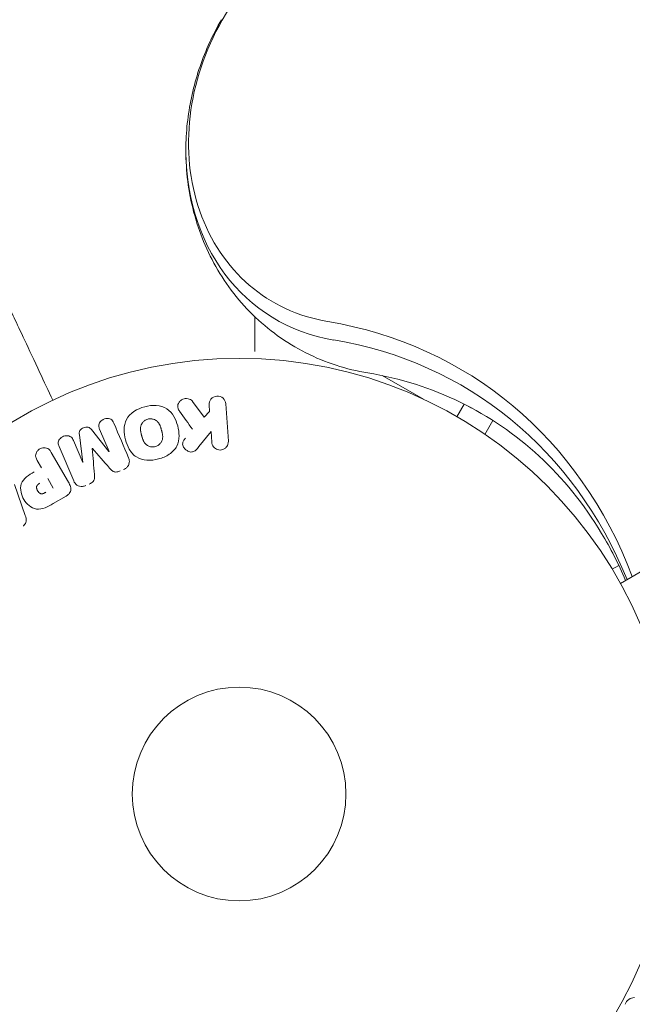
# Model space of a CAD drawing. Units: millimetres. Extents: x -10146 to 11599, y -12009 to 6788.
# Drawn here: x -6601 to -6527, y -1490 to -1370 of the extents above; entities that cross this region are included whole.
import ezdxf

# ---------------------------------------------------------------- set-up
doc = ezdxf.new("R2010")
doc.units = ezdxf.units.MM
doc.header["$LTSCALE"] = 20
doc.layers.add('2d', color=230, linetype='Continuous')

msp = doc.modelspace()

# ---------------------------------------------------------------- linework, layer by layer
at = {"layer": '2d', "lineweight": 0}
for p, q in [((-6116.28, -572.75), (-6576.8, -1370.39)), ((-6552.33, -1416.52), (-6557.32, -1413.64)), ((-6580.4, -1416.78), (-6578.99, -1418.7)), ((-6576.37, -1417.06), (-6576.05, -1421.6)), ((-6547.35, -1417.1), (-6548.24, -1418.65)), ((-6578.99, -1418.7), (-6578.33, -1418.02)), ((-6578.33, -1418.02), (-6578.39, -1417.2)), ((-6546.48, -1417.59), (-6547.05, -1417.26)), ((-6546.47, -1417.56), (-6546.48, -1417.59)), ((-6543.88, -1419.08), (-6544.86, -1420.78)), ((-6592.71, -1420.21), (-6590.59, -1422.87)), ((-6590.57, -1422.86), (-6591.72, -1420.16)), ((-6578.16, -1420.42), (-6579.63, -1422.27)), ((-6578.07, -1421.75), (-6578.16, -1420.42)), ((-6594.91, -1421.51), (-6593.76, -1424.22)), ((-6593.74, -1424.21), (-6594.18, -1420.83)), ((-6597.59, -1422.98), (-6595.5, -1426.61)), ((-6594.86, -1426.45), (-6596.64, -1422.25)), ((-6598.79, -1424.85), (-6599.3, -1423.97)), ((-6598.03, -1426.17), (-6597.37, -1427.31)), ((-6602.07, -1426.89), (-6600.76, -1430.66)), ((-6595.78, -1428.29), (-6597.36, -1429.21)), ((-6528.55, -1436.72), (-6529.35, -1437.18)), ((-6528.35, -1438.92), (-6524.36, -1436.61))]:
    msp.add_line(p, q, dxfattribs=at)
for radius in [53, 13]:
    msp.add_circle((-6574.74, -1464.54), radius, dxfattribs=at)
for centre, major_axis, ratio, start_param, end_param in [((-6557.26, -1381.67), (-13.3, -23.04), 0.848048, -1.570796, 0.310218), ((-6556.11, -1382.34), (-14.13, -24.48), 0.848048, -1.00546, 0.310218), ((-6556.11, -1382.34), (-14.13, -24.48), 0.848048, -1.00546, 0.310218), ((-6592.59, -1422.5), (75.09, 31.87), 0.000001, -1.571045, -1.570849), ((-6592.15, -1423.53), (-75.66, -32.12), 0.000001, -1.591736, -1.591508), ((-6526.44, -1490.86), (-0.8, 1.39), 0.848048, -0.454733, 0.624465)]:
    msp.add_ellipse(centre, major_axis=major_axis, ratio=ratio, start_param=start_param, end_param=end_param, dxfattribs=at)
at = {"layer": '2d', "lineweight": 0, "extrusion": (0, 0, -1)}
for centre, major_axis, ratio, start_param, end_param in [((-6580.13, -1468.31), (32.1, 55.59), 0.848048, -0.310218, 0.605316), ((-6578.98, -1468.97), (31.27, 54.16), 0.848048, -0.310218, 0.584867), ((-6592.15, -1423.53), (-75.66, -32.12), 0.000001, -1.549786, -1.549557)]:
    msp.add_ellipse(centre, major_axis=major_axis, ratio=ratio, start_param=start_param, end_param=end_param, dxfattribs=at)
at = {"layer": '2d', "lineweight": 0}
for points, knots in [([(-6581.21, -1385.33), (-6581.18, -1384.27), (-6581.09, -1383.21), (-6580.81, -1381.11), (-6580.62, -1380.08), (-6580.13, -1378.03), (-6579.84, -1377.02), (-6579.16, -1375.04), (-6578.77, -1374.07), (-6577.9, -1372.17), (-6577.43, -1371.24), (-6576.9, -1370.33)], [4.6023621, 4.6023621, 4.6023621, 4.6023621, 4.7154294, 4.7154294, 4.8284968, 4.8284968, 4.9415641, 4.9415641, 5.0546315, 5.0546315, 5.1676988, 5.1676988, 5.1676988, 5.1676988]), ([(-6559.1, -1413.31), (-6561.7, -1412.88), (-6564.26, -1412.06), (-6569.02, -1409.65), (-6571.21, -1408.07), (-6574.99, -1404.36), (-6576.57, -1402.22), (-6579.05, -1397.67), (-6579.94, -1395.24), (-6581.06, -1390.31), (-6581.28, -1387.8), (-6581.21, -1385.33)], [3.286684, 3.286684, 3.286684, 3.286684, 3.54982, 3.54982, 3.812955, 3.812955, 4.076091, 4.076091, 4.339226, 4.339226, 4.602362, 4.602362, 4.602362, 4.602362]), ([(-6597.42, -1416.64), (-6597.97, -1415.46), (-6598.49, -1414.34), (-6600.38, -1410.3), (-6601.44, -1408.01), (-6602.27, -1406.23), (-6602.37, -1406.02), (-6602.94, -1404.8), (-6603.31, -1404.01), (-6603.6, -1403.38), (-6603.66, -1403.27), (-6603.66, -1403.26), (-6603.66, -1403.26), (-6603.66, -1403.26)], [6.729711, 6.729711, 6.729711, 6.729711, 11.883672, 11.883672, 26.347967, 26.347967, 30.149599, 30.149599, 67.492722, 67.492722, 86.455243, 86.455243, 87.454554, 87.454554, 87.454554, 87.454554]), ([(-6572.82, -1410.71), (-6572.82, -1410.69), (-6572.82, -1410.68), (-6572.82, -1409.87), (-6572.82, -1409.14), (-6572.82, -1408.14), (-6572.82, -1407.82), (-6572.82, -1407.23), (-6572.82, -1406.97), (-6572.82, -1406.64), (-6572.82, -1406.56), (-6572.82, -1406.49)], [0.003561931, 0.003561931, 0.003561931, 0.003561931, 0.003621285, 0.003621285, 0.00724257, 0.00724257, 0.009053212, 0.009053212, 0.010863854, 0.010863854, 0.011486794, 0.011486794, 0.011486794, 0.011486794]), ([(-6527.72, -1438.55), (-6528.58, -1436.54), (-6529.56, -1434.63), (-6532.79, -1429.26), (-6535.35, -1426.11), (-6541.13, -1420.76), (-6544.36, -1418.56), (-6551.35, -1415.16), (-6555.12, -1413.96), (-6559.1, -1413.31)], [5.2619584, 5.2619584, 5.2619584, 5.2619584, 5.3882116, 5.3882116, 5.6381724, 5.6381724, 5.8881331, 5.8881331, 6.1380939, 6.1380939, 6.1380939, 6.1380939]), ([(-6581.99, -1417.98), (-6582.07, -1417.87), (-6582.14, -1417.75), (-6582.17, -1417.62), (-6582.21, -1417.53), (-6582.22, -1417.42), (-6582.21, -1417.31), (-6582.2, -1417.21), (-6582.17, -1417.11), (-6582.12, -1417.01), (-6582.07, -1416.9), (-6582, -1416.79), (-6581.9, -1416.71), (-6581.82, -1416.62), (-6581.71, -1416.56), (-6581.6, -1416.51), (-6581.5, -1416.47), (-6581.39, -1416.44), (-6581.29, -1416.43), (-6581.18, -1416.42), (-6581.07, -1416.42), (-6580.96, -1416.44), (-6580.85, -1416.46), (-6580.75, -1416.5), (-6580.66, -1416.55), (-6580.58, -1416.59), (-6580.51, -1416.65), (-6580.45, -1416.72), (-6580.44, -1416.74), (-6580.42, -1416.76), (-6580.4, -1416.78)], [0, 0, 0, 0, 0.137001, 0.137001, 0.137001, 0.246393, 0.246393, 0.246393, 0.354986, 0.354986, 0.354986, 0.477177, 0.477177, 0.477177, 0.591071, 0.591071, 0.591071, 0.686744, 0.686744, 0.686744, 0.786579, 0.786579, 0.786579, 0.884953, 0.884953, 0.884953, 0.973899, 0.973899, 0.973899, 1, 1, 1, 1]), ([(-6578.39, -1417.2), (-6578.41, -1416.95), (-6578.33, -1416.7), (-6578.01, -1416.29), (-6577.74, -1416.14), (-6577.17, -1416.1), (-6576.88, -1416.21), (-6576.5, -1416.57), (-6576.39, -1416.81), (-6576.37, -1417.06)], [0, 0, 0, 0, 0.25, 0.25, 0.5, 0.5, 0.75, 0.75, 1, 1, 1, 1]), ([(-6584.54, -1423.77), (-6585.01, -1423.89), (-6585.48, -1423.96), (-6586.42, -1423.9), (-6586.88, -1423.78), (-6587.61, -1423.29), (-6587.89, -1422.95), (-6588.32, -1422.22), (-6588.47, -1421.83), (-6588.68, -1421.03), (-6588.74, -1420.61), (-6588.73, -1419.78), (-6588.65, -1419.36), (-6588.05, -1418.18), (-6587.15, -1417.67), (-6586.23, -1417.43)], [0, 0, 0, 0, 0.0625, 0.0625, 0.125, 0.125, 0.1875, 0.1875, 0.25, 0.25, 0.3125, 0.3125, 0.375, 0.375, 0.5, 0.5, 0.5, 0.5]), ([(-6586.23, -1417.43), (-6585.78, -1417.3), (-6585.3, -1417.24), (-6584.36, -1417.29), (-6583.9, -1417.43), (-6583.17, -1417.91), (-6582.9, -1418.25), (-6582.47, -1418.96), (-6582.32, -1419.36), (-6582.11, -1420.15), (-6582.05, -1420.56), (-6582.06, -1421.4), (-6582.13, -1421.83), (-6582.52, -1422.61), (-6582.86, -1422.95), (-6583.64, -1423.46), (-6584.08, -1423.65), (-6584.54, -1423.77)], [0.5, 0.5, 0.5, 0.5, 0.5625, 0.5625, 0.625, 0.625, 0.6875, 0.6875, 0.75, 0.75, 0.8125, 0.8125, 0.875, 0.875, 0.9375, 0.9375, 1, 1, 1, 1]), ([(-6591.72, -1420.16), (-6591.77, -1420.03), (-6591.81, -1419.9), (-6591.81, -1419.76), (-6591.82, -1419.67), (-6591.8, -1419.58), (-6591.77, -1419.5), (-6591.74, -1419.42), (-6591.69, -1419.34), (-6591.63, -1419.26), (-6591.57, -1419.19), (-6591.5, -1419.11), (-6591.41, -1419.06), (-6591.32, -1418.99), (-6591.22, -1418.94), (-6591.11, -1418.9), (-6591.01, -1418.87), (-6590.9, -1418.85), (-6590.8, -1418.85), (-6590.69, -1418.85), (-6590.58, -1418.86), (-6590.48, -1418.89), (-6590.39, -1418.92), (-6590.3, -1418.97), (-6590.23, -1419.03), (-6590.16, -1419.1), (-6590.1, -1419.18), (-6590.05, -1419.27), (-6590.03, -1419.32), (-6590, -1419.37), (-6589.98, -1419.42)], [0, 0, 0, 0, 0.149557, 0.149557, 0.149557, 0.240892, 0.240892, 0.240892, 0.331834, 0.331834, 0.331834, 0.428634, 0.428634, 0.428634, 0.53396, 0.53396, 0.53396, 0.633918, 0.633918, 0.633918, 0.73669, 0.73669, 0.73669, 0.833499, 0.833499, 0.833499, 0.94118, 0.94118, 0.94118, 1, 1, 1, 1]), ([(-6584.94, -1422.27), (-6585, -1422.29), (-6585.05, -1422.3), (-6585.16, -1422.31), (-6585.22, -1422.31), (-6585.32, -1422.31), (-6585.38, -1422.31), (-6585.48, -1422.29), (-6585.54, -1422.28), (-6585.69, -1422.23), (-6585.79, -1422.19), (-6585.93, -1422.11), (-6585.99, -1422.07), (-6586.05, -1422.02), (-6586.09, -1421.99), (-6586.11, -1421.97), (-6586.16, -1421.92), (-6586.21, -1421.87), (-6586.26, -1421.8), (-6586.28, -1421.77), (-6586.29, -1421.75), (-6586.3, -1421.73), (-6586.33, -1421.69), (-6586.36, -1421.62), (-6586.4, -1421.55), (-6586.41, -1421.51), (-6586.42, -1421.49), (-6586.43, -1421.47), (-6586.45, -1421.42), (-6586.47, -1421.36), (-6586.5, -1421.28), (-6586.51, -1421.23), (-6586.52, -1421.21), (-6586.52, -1421.2), (-6586.53, -1421.19), (-6586.53, -1421.17), (-6586.54, -1421.14), (-6586.55, -1421.09), (-6586.56, -1421.08), (-6586.56, -1421.06), (-6586.57, -1421.05), (-6586.57, -1421.04), (-6586.58, -1421.02), (-6586.59, -1420.97), (-6586.6, -1420.94), (-6586.6, -1420.93), (-6586.61, -1420.88), (-6586.62, -1420.83), (-6586.63, -1420.8), (-6586.64, -1420.79), (-6586.64, -1420.78), (-6586.64, -1420.78), (-6586.65, -1420.74), (-6586.66, -1420.71), (-6586.67, -1420.67), (-6586.67, -1420.65), (-6586.67, -1420.64), (-6586.69, -1420.58), (-6586.7, -1420.5), (-6586.72, -1420.42), (-6586.72, -1420.39), (-6586.73, -1420.37), (-6586.73, -1420.36), (-6586.74, -1420.3), (-6586.74, -1420.22), (-6586.75, -1420.14), (-6586.75, -1420.1), (-6586.75, -1420.08), (-6586.74, -1420.07), (-6586.74, -1420.01), (-6586.74, -1419.96), (-6586.72, -1419.86), (-6586.71, -1419.82), (-6586.67, -1419.68), (-6586.63, -1419.59), (-6586.55, -1419.45), (-6586.52, -1419.41), (-6586.46, -1419.33), (-6586.43, -1419.29), (-6586.35, -1419.21), (-6586.29, -1419.16), (-6586.23, -1419.11), (-6586.18, -1419.08), (-6586.16, -1419.07), (-6586.04, -1418.99), (-6585.94, -1418.95), (-6585.84, -1418.92)], [0, 0, 0, 0, 0.0156406, 0.0156406, 0.0312813, 0.0312813, 0.0469219, 0.0469219, 0.0625626, 0.0625626, 0.0938438, 0.0938438, 0.1094845, 0.1173048, 0.1173048, 0.1251251, 0.1251251, 0.1407658, 0.1485861, 0.1524962, 0.1524962, 0.1564064, 0.1564064, 0.172047, 0.1798674, 0.1837775, 0.1837775, 0.1876877, 0.1876877, 0.2033283, 0.2111486, 0.2150588, 0.2170139, 0.2170139, 0.218969, 0.218969, 0.2267893, 0.2306994, 0.2326545, 0.2326545, 0.2346096, 0.2346096, 0.2424299, 0.2463401, 0.2463401, 0.2502502, 0.2502502, 0.2580706, 0.2619807, 0.2639358, 0.2639358, 0.2658909, 0.2658909, 0.2737112, 0.2776214, 0.2776214, 0.2815315, 0.2815315, 0.2971722, 0.3049925, 0.3089026, 0.3089026, 0.3128128, 0.3128128, 0.3284534, 0.3362738, 0.3401839, 0.3401839, 0.3440941, 0.3440941, 0.3597347, 0.3597347, 0.3753754, 0.3753754, 0.4066566, 0.4066566, 0.4222973, 0.4222973, 0.4379379, 0.4379379, 0.4535785, 0.4613989, 0.4613989, 0.4692192, 0.4692192, 0.5005005, 0.5005005, 0.5005005, 0.5005005]), ([(-6585.84, -1418.92), (-6585.78, -1418.91), (-6585.7, -1418.9), (-6585.62, -1418.89), (-6585.57, -1418.89), (-6585.54, -1418.89), (-6585.46, -1418.89), (-6585.4, -1418.89), (-6585.3, -1418.91), (-6585.24, -1418.92), (-6585.09, -1418.97), (-6584.99, -1419.01), (-6584.86, -1419.08), (-6584.82, -1419.11), (-6584.74, -1419.17), (-6584.7, -1419.21), (-6584.63, -1419.27), (-6584.58, -1419.33), (-6584.53, -1419.4), (-6584.51, -1419.43), (-6584.5, -1419.45), (-6584.49, -1419.46), (-6584.46, -1419.51), (-6584.43, -1419.57), (-6584.39, -1419.65), (-6584.37, -1419.68), (-6584.36, -1419.7), (-6584.36, -1419.72), (-6584.34, -1419.77), (-6584.31, -1419.83), (-6584.29, -1419.91), (-6584.28, -1419.95), (-6584.27, -1419.98), (-6584.26, -1419.99), (-6584.25, -1420.02), (-6584.25, -1420.05), (-6584.23, -1420.1), (-6584.23, -1420.11), (-6584.22, -1420.13), (-6584.22, -1420.14), (-6584.22, -1420.16), (-6584.2, -1420.21), (-6584.17, -1420.32), (-6584.16, -1420.36), (-6584.15, -1420.39), (-6584.15, -1420.4), (-6584.15, -1420.41), (-6584.15, -1420.41), (-6584.14, -1420.44), (-6584.13, -1420.48), (-6584.12, -1420.52), (-6584.12, -1420.54), (-6584.11, -1420.55), (-6584.11, -1420.55), (-6584.1, -1420.61), (-6584.08, -1420.69), (-6584.07, -1420.77), (-6584.06, -1420.8), (-6584.06, -1420.82), (-6584.06, -1420.83), (-6584.05, -1420.89), (-6584.04, -1420.97), (-6584.04, -1421.05), (-6584.04, -1421.09), (-6584.04, -1421.11), (-6584.04, -1421.12), (-6584.04, -1421.18), (-6584.05, -1421.23), (-6584.06, -1421.33), (-6584.07, -1421.37), (-6584.11, -1421.52), (-6584.15, -1421.61), (-6584.23, -1421.74), (-6584.26, -1421.79), (-6584.32, -1421.87), (-6584.35, -1421.91), (-6584.43, -1421.98), (-6584.49, -1422.04), (-6584.55, -1422.09), (-6584.6, -1422.12), (-6584.62, -1422.13), (-6584.74, -1422.2), (-6584.84, -1422.24), (-6584.94, -1422.27)], [0.5005005, 0.5005005, 0.5005005, 0.5005005, 0.5161098, 0.5239145, 0.5239145, 0.5317192, 0.5317192, 0.5473285, 0.5473285, 0.5629379, 0.5629379, 0.5941566, 0.5941566, 0.609766, 0.609766, 0.6253754, 0.6253754, 0.6409847, 0.6487894, 0.6526917, 0.6526917, 0.6565941, 0.6565941, 0.6722034, 0.6800081, 0.6839105, 0.6839105, 0.6878128, 0.6878128, 0.7034222, 0.7112268, 0.7151292, 0.7151292, 0.7190315, 0.7190315, 0.7268362, 0.7307385, 0.7326897, 0.7326897, 0.7346409, 0.7346409, 0.7502502, 0.7502502, 0.7580549, 0.7619573, 0.7639084, 0.7639084, 0.7658596, 0.7658596, 0.7736643, 0.7775666, 0.7795178, 0.7795178, 0.781469, 0.781469, 0.7970783, 0.804883, 0.8087853, 0.8087853, 0.8126877, 0.8126877, 0.828297, 0.8361017, 0.8400041, 0.8400041, 0.8439064, 0.8439064, 0.8595158, 0.8595158, 0.8751251, 0.8751251, 0.9063438, 0.9063438, 0.9219532, 0.9219532, 0.9375626, 0.9375626, 0.9531719, 0.9609766, 0.9609766, 0.9687813, 0.9687813, 1, 1, 1, 1]), ([(-6594.18, -1420.83), (-6594.21, -1420.67), (-6594.21, -1420.49), (-6594.03, -1420.17), (-6593.85, -1420.06), (-6593.5, -1419.91), (-6593.3, -1419.86), (-6592.94, -1419.95), (-6592.81, -1420.07), (-6592.71, -1420.21)], [0, 0, 0, 0, 0.25, 0.25, 0.5, 0.5, 0.75, 0.75, 1, 1, 1, 1]), ([(-6596.64, -1422.25), (-6596.7, -1422.12), (-6596.74, -1421.99), (-6596.75, -1421.85), (-6596.75, -1421.77), (-6596.74, -1421.68), (-6596.71, -1421.61), (-6596.68, -1421.53), (-6596.64, -1421.45), (-6596.58, -1421.38), (-6596.53, -1421.3), (-6596.46, -1421.24), (-6596.38, -1421.18), (-6596.3, -1421.11), (-6596.2, -1421.06), (-6596.1, -1421.02), (-6596, -1420.98), (-6595.89, -1420.96), (-6595.79, -1420.95), (-6595.68, -1420.94), (-6595.57, -1420.95), (-6595.47, -1420.97), (-6595.37, -1421), (-6595.28, -1421.04), (-6595.2, -1421.1), (-6595.13, -1421.15), (-6595.08, -1421.21), (-6595.03, -1421.28), (-6594.98, -1421.35), (-6594.94, -1421.43), (-6594.91, -1421.51)], [0, 0, 0, 0, 0.149412, 0.149412, 0.149412, 0.234669, 0.234669, 0.234669, 0.319552, 0.319552, 0.319552, 0.409122, 0.409122, 0.409122, 0.510496, 0.510496, 0.510496, 0.610839, 0.610839, 0.610839, 0.713767, 0.713767, 0.713767, 0.817551, 0.817551, 0.817551, 0.907085, 0.907085, 0.907085, 1, 1, 1, 1]), ([(-6579.63, -1422.27), (-6579.75, -1422.41), (-6579.86, -1422.56), (-6580, -1422.69), (-6580.06, -1422.74), (-6580.13, -1422.8), (-6580.2, -1422.84), (-6580.26, -1422.87), (-6580.33, -1422.9), (-6580.4, -1422.92), (-6580.46, -1422.93), (-6580.54, -1422.93), (-6580.61, -1422.93), (-6580.7, -1422.92), (-6580.8, -1422.89), (-6580.88, -1422.86), (-6581.01, -1422.81), (-6581.13, -1422.73), (-6581.24, -1422.65), (-6581.34, -1422.56), (-6581.43, -1422.45), (-6581.5, -1422.34), (-6581.55, -1422.26), (-6581.59, -1422.17), (-6581.61, -1422.08), (-6581.62, -1422), (-6581.63, -1421.93), (-6581.61, -1421.85), (-6581.6, -1421.76), (-6581.56, -1421.67), (-6581.51, -1421.58), (-6581.45, -1421.47), (-6581.37, -1421.36), (-6581.28, -1421.25)], [0, 0, 0, 0, 0.15747, 0.15747, 0.15747, 0.224864, 0.224864, 0.224864, 0.280831, 0.280831, 0.280831, 0.337178, 0.337178, 0.337178, 0.4143, 0.4143, 0.4143, 0.530418, 0.530418, 0.530418, 0.649048, 0.649048, 0.649048, 0.732954, 0.732954, 0.732954, 0.801253, 0.801253, 0.801253, 0.885427, 0.885427, 0.885427, 1, 1, 1, 1]), ([(-6576.05, -1421.6), (-6576.04, -1421.73), (-6576.06, -1421.86), (-6576.1, -1421.98), (-6576.13, -1422.1), (-6576.2, -1422.22), (-6576.28, -1422.32), (-6576.36, -1422.41), (-6576.46, -1422.5), (-6576.57, -1422.56), (-6576.67, -1422.61), (-6576.78, -1422.65), (-6576.89, -1422.67), (-6577, -1422.69), (-6577.1, -1422.69), (-6577.21, -1422.68), (-6577.31, -1422.66), (-6577.4, -1422.63), (-6577.49, -1422.59), (-6577.59, -1422.55), (-6577.67, -1422.49), (-6577.74, -1422.42), (-6577.82, -1422.35), (-6577.89, -1422.26), (-6577.94, -1422.17), (-6578, -1422.07), (-6578.04, -1421.96), (-6578.06, -1421.85), (-6578.06, -1421.82), (-6578.07, -1421.78), (-6578.07, -1421.75)], [0, 0, 0, 0, 0.125499, 0.125499, 0.125499, 0.251629, 0.251629, 0.251629, 0.369238, 0.369238, 0.369238, 0.472705, 0.472705, 0.472705, 0.56563, 0.56563, 0.56563, 0.655478, 0.655478, 0.655478, 0.749078, 0.749078, 0.749078, 0.851455, 0.851455, 0.851455, 0.96528, 0.96528, 0.96528, 1, 1, 1, 1]), ([(-6599.3, -1423.97), (-6599.38, -1423.83), (-6599.45, -1423.69), (-6599.48, -1423.54), (-6599.5, -1423.44), (-6599.5, -1423.34), (-6599.48, -1423.24), (-6599.47, -1423.14), (-6599.43, -1423.04), (-6599.38, -1422.95), (-6599.33, -1422.86), (-6599.26, -1422.77), (-6599.18, -1422.69), (-6599.1, -1422.61), (-6599.01, -1422.55), (-6598.9, -1422.5), (-6598.82, -1422.46), (-6598.72, -1422.43), (-6598.62, -1422.42), (-6598.52, -1422.4), (-6598.42, -1422.4), (-6598.32, -1422.41), (-6598.22, -1422.43), (-6598.12, -1422.46), (-6598.03, -1422.51), (-6597.94, -1422.55), (-6597.87, -1422.62), (-6597.81, -1422.68), (-6597.72, -1422.77), (-6597.65, -1422.87), (-6597.59, -1422.98)], [0, 0, 0, 0, 0.150582, 0.150582, 0.150582, 0.244297, 0.244297, 0.244297, 0.338108, 0.338108, 0.338108, 0.43157, 0.43157, 0.43157, 0.526276, 0.526276, 0.526276, 0.608642, 0.608642, 0.608642, 0.696468, 0.696468, 0.696468, 0.792269, 0.792269, 0.792269, 0.881826, 0.881826, 0.881826, 1, 1, 1, 1]), ([(-6588.2, -1423.62), (-6588.14, -1423.76), (-6588.1, -1423.91), (-6588.09, -1424.06), (-6588.09, -1424.17), (-6588.11, -1424.28), (-6588.14, -1424.39), (-6588.18, -1424.5), (-6588.23, -1424.61), (-6588.31, -1424.7), (-6588.38, -1424.79), (-6588.47, -1424.87), (-6588.56, -1424.94), (-6588.64, -1424.99), (-6588.72, -1425.03), (-6588.81, -1425.07)], [0, 0, 0, 0, 0.270608, 0.270608, 0.270608, 0.467141, 0.467141, 0.467141, 0.66447, 0.66447, 0.66447, 0.851846, 0.851846, 0.851846, 1, 1, 1, 1]), ([(-6597.36, -1429.21), (-6597.68, -1429.39), (-6598, -1429.57), (-6598.69, -1429.84), (-6599.05, -1429.92), (-6599.74, -1429.82), (-6600.04, -1429.65), (-6600.55, -1429.23), (-6600.76, -1428.98), (-6601.09, -1428.43), (-6601.21, -1428.12), (-6601.34, -1427.48), (-6601.36, -1427.13), (-6601.14, -1426.47), (-6600.88, -1426.19), (-6600.31, -1425.73), (-6599.99, -1425.54), (-6599.67, -1425.36)], [0, 0, 0, 0, 0.125, 0.125, 0.25, 0.25, 0.375, 0.375, 0.5, 0.5, 0.625, 0.625, 0.75, 0.75, 0.875, 0.875, 1, 1, 1, 1]), ([(-6589.2, -1425.24), (-6589.33, -1425.29), (-6589.46, -1425.34), (-6589.6, -1425.36), (-6589.68, -1425.37), (-6589.77, -1425.37), (-6589.85, -1425.36), (-6589.93, -1425.35), (-6590, -1425.32), (-6590.07, -1425.29), (-6590.2, -1425.22), (-6590.3, -1425.12), (-6590.39, -1425.02), (-6590.44, -1424.98), (-6590.48, -1424.93), (-6590.52, -1424.88)], [0, 0, 0, 0, 0.262144, 0.262144, 0.262144, 0.418954, 0.418954, 0.418954, 0.577827, 0.577827, 0.577827, 0.864518, 0.864518, 0.864518, 1, 1, 1, 1]), ([(-6598.25, -1427.82), (-6598.28, -1427.84), (-6598.32, -1427.86), (-6598.36, -1427.88), (-6598.37, -1427.89), (-6598.38, -1427.89), (-6598.38, -1427.89), (-6598.39, -1427.89), (-6598.41, -1427.91), (-6598.45, -1427.93), (-6598.49, -1427.95), (-6598.5, -1427.95), (-6598.52, -1427.96), (-6598.52, -1427.96), (-6598.55, -1427.97), (-6598.59, -1427.99), (-6598.63, -1428), (-6598.65, -1428.01), (-6598.66, -1428.01), (-6598.72, -1428.02), (-6598.77, -1428.02), (-6598.84, -1428.02), (-6598.87, -1428.01), (-6598.91, -1427.99), (-6598.93, -1427.99), (-6598.94, -1427.98), (-6598.97, -1427.96), (-6599, -1427.95), (-6599.03, -1427.92), (-6599.04, -1427.91), (-6599.05, -1427.9), (-6599.08, -1427.88), (-6599.09, -1427.86), (-6599.13, -1427.83), (-6599.14, -1427.81), (-6599.18, -1427.76), (-6599.21, -1427.72), (-6599.25, -1427.67), (-6599.26, -1427.65), (-6599.28, -1427.61), (-6599.29, -1427.59), (-6599.31, -1427.55), (-6599.32, -1427.51), (-6599.34, -1427.48), (-6599.34, -1427.46), (-6599.35, -1427.45), (-6599.36, -1427.42), (-6599.37, -1427.39), (-6599.37, -1427.35), (-6599.38, -1427.33), (-6599.38, -1427.32), (-6599.38, -1427.28), (-6599.38, -1427.25), (-6599.38, -1427.21), (-6599.38, -1427.19), (-6599.38, -1427.18), (-6599.38, -1427.15), (-6599.37, -1427.12), (-6599.35, -1427.08), (-6599.34, -1427.05), (-6599.32, -1427.01), (-6599.3, -1426.98), (-6599.28, -1426.95), (-6599.26, -1426.93), (-6599.25, -1426.92), (-6599.22, -1426.9), (-6599.2, -1426.87), (-6599.17, -1426.85), (-6599.15, -1426.83), (-6599.13, -1426.82), (-6599.09, -1426.79), (-6599.04, -1426.76), (-6598.99, -1426.73)], [0, 0, 0, 0, 0.03125, 0.046875, 0.054688, 0.058594, 0.058594, 0.0625, 0.0625, 0.09375, 0.109375, 0.117188, 0.117188, 0.125, 0.125, 0.15625, 0.171875, 0.171875, 0.1875, 0.1875, 0.25, 0.25, 0.28125, 0.296875, 0.296875, 0.3125, 0.3125, 0.34375, 0.359375, 0.359375, 0.375, 0.375, 0.40625, 0.40625, 0.4375, 0.4375, 0.5, 0.5, 0.53125, 0.53125, 0.5625, 0.5625, 0.59375, 0.609375, 0.609375, 0.625, 0.625, 0.65625, 0.671875, 0.671875, 0.6875, 0.6875, 0.71875, 0.734375, 0.734375, 0.75, 0.75, 0.78125, 0.78125, 0.8125, 0.8125, 0.84375, 0.859375, 0.859375, 0.875, 0.875, 0.90625, 0.921875, 0.921875, 0.9375, 0.9375, 1, 1, 1, 1]), ([(-6595.5, -1426.61), (-6595.4, -1426.77), (-6595.32, -1426.95), (-6595.26, -1427.14), (-6595.23, -1427.25), (-6595.21, -1427.36), (-6595.22, -1427.47), (-6595.22, -1427.56), (-6595.23, -1427.66), (-6595.27, -1427.74), (-6595.3, -1427.83), (-6595.35, -1427.92), (-6595.41, -1427.99), (-6595.49, -1428.08), (-6595.58, -1428.16), (-6595.68, -1428.23), (-6595.71, -1428.25), (-6595.74, -1428.27), (-6595.78, -1428.29)], [0, 0, 0, 0, 0.31317, 0.31317, 0.31317, 0.49167, 0.49167, 0.49167, 0.632378, 0.632378, 0.632378, 0.773792, 0.773792, 0.773792, 0.946691, 0.946691, 0.946691, 1, 1, 1, 1]), ([(-6593.39, -1427.02), (-6593.52, -1427.07), (-6593.65, -1427.1), (-6593.78, -1427.12), (-6593.91, -1427.13), (-6594.04, -1427.12), (-6594.16, -1427.09), (-6594.27, -1427.06), (-6594.38, -1427.02), (-6594.47, -1426.95), (-6594.56, -1426.89), (-6594.64, -1426.82), (-6594.7, -1426.73), (-6594.77, -1426.64), (-6594.82, -1426.55), (-6594.86, -1426.45)], [0, 0, 0, 0, 0.211935, 0.211935, 0.211935, 0.42554, 0.42554, 0.42554, 0.616183, 0.616183, 0.616183, 0.804578, 0.804578, 0.804578, 1, 1, 1, 1]), ([(-6592.34, -1425.65), (-6592.33, -1425.78), (-6592.32, -1425.9), (-6592.33, -1426.03), (-6592.33, -1426.12), (-6592.34, -1426.21), (-6592.37, -1426.3), (-6592.4, -1426.37), (-6592.44, -1426.44), (-6592.48, -1426.5), (-6592.54, -1426.57), (-6592.61, -1426.63), (-6592.69, -1426.68), (-6592.79, -1426.75), (-6592.89, -1426.8), (-6593, -1426.85)], [0, 0, 0, 0, 0.262214, 0.262214, 0.262214, 0.45352, 0.45352, 0.45352, 0.59911, 0.59911, 0.59911, 0.778355, 0.778355, 0.778355, 1, 1, 1, 1]), ([(-6600.76, -1430.66), (-6600.72, -1430.77), (-6600.69, -1430.88), (-6600.67, -1431), (-6600.65, -1431.11), (-6600.64, -1431.23), (-6600.66, -1431.35), (-6600.68, -1431.44), (-6600.71, -1431.54), (-6600.75, -1431.62), (-6600.8, -1431.71), (-6600.86, -1431.79), (-6600.93, -1431.86), (-6600.95, -1431.88), (-6600.98, -1431.91), (-6601.01, -1431.93)], [0, 0, 0, 0, 0.258514, 0.258514, 0.258514, 0.521139, 0.521139, 0.521139, 0.723781, 0.723781, 0.723781, 0.926502, 0.926502, 0.926502, 1, 1, 1, 1])]:
    msp.add_open_spline(points, degree=3, knots=knots, dxfattribs=at)
for points in [[(-6581.99, -1417.98), (-6581.45, -1418.72), (-6580.93, -1419.45), (-6580.42, -1420.16)], [(-6588.2, -1423.62), (-6588.77, -1422.27), (-6589.36, -1420.87), (-6589.98, -1419.42)], [(-6592.34, -1425.65), (-6592.43, -1424.63), (-6592.52, -1423.58), (-6592.61, -1422.51)], [(-6592.59, -1422.5), (-6591.89, -1423.32), (-6591.19, -1424.11), (-6590.52, -1424.88)]]:
    msp.add_open_spline(points, degree=3, dxfattribs=at)

doc.saveas('drawing.dxf')
